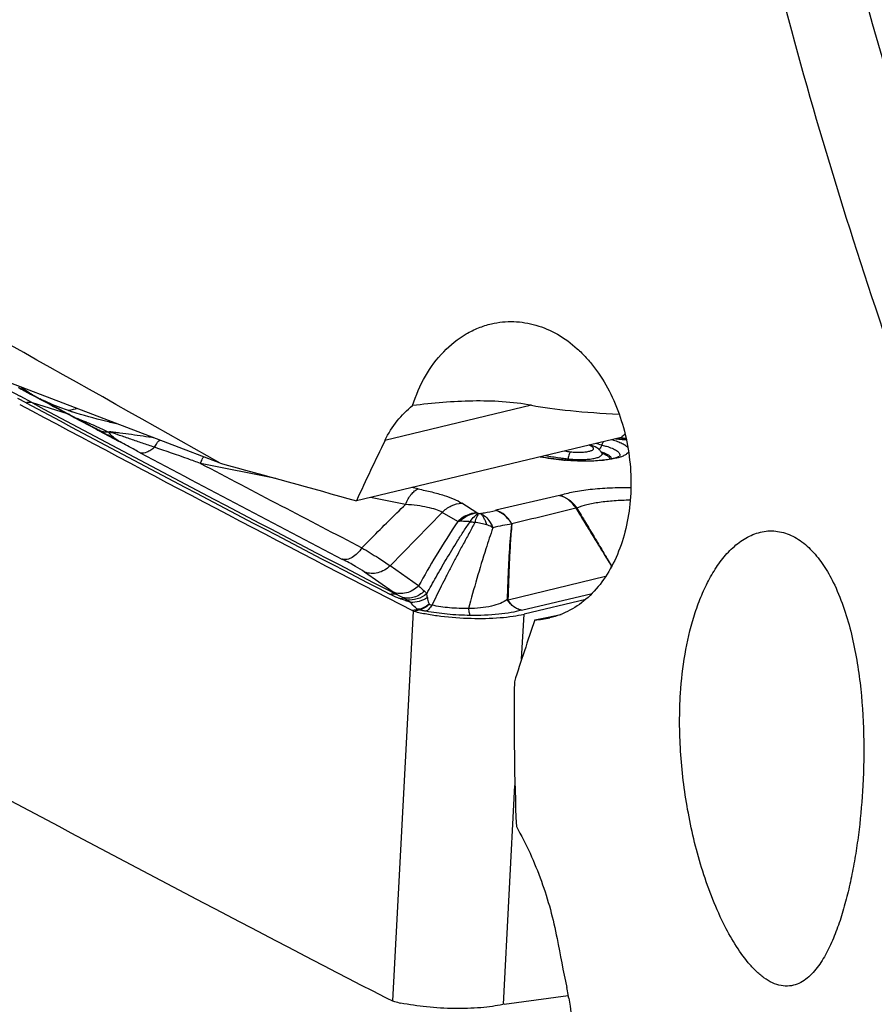
# Model space of a CAD drawing. Units: millimetres. Extents: x 0 to 594, y 0 to 420.
# Drawn here: x 97 to 105, y 91 to 101 of the extents above; entities that cross this region are included whole.
import ezdxf

# ---------------------------------------------------------------- set-up
doc = ezdxf.new("R2010")
doc.units = ezdxf.units.MM
doc.header["$LTSCALE"] = 32.67
doc.layers.add('607088417-000_CL', color=7, linetype='CONTINUOUS')
doc.layers.add('607088833-000_CL', color=7, linetype='CONTINUOUS')

msp = doc.modelspace()

# ---------------------------------------------------------------- linework, layer by layer
at = {"layer": '607088417-000_CL', "color": 9, "linetype": 'CONTINUOUS'}
for p, q in [((96.9034, 97.0634), (96.7786, 97.1301)), ((96.8384, 97.0649), (96.7549, 97.1096)), ((97.2533, 96.9545), (96.9034, 97.0633)), ((97.7795, 96.6737), (97.7639, 96.6824)), ((99.3391, 96.3078), (98.5834, 96.4589)), ((100.7638, 96.2027), (100.6962, 96.2161)), ((102.1812, 96.1372), (101.5435, 95.9886)), ((100.6374, 96.0476), (100.2859, 96.1181)), ((101.3519, 95.9635), (101.2013, 96.0605)), ((101.0049, 95.9684), (100.4844, 95.434)), ((101.1613, 95.877), (101.0049, 95.9684)), ((102.3529, 96.0117), (102.3448, 96.0101)), ((100.7685, 95.2322), (100.4844, 95.434)), ((102.6988, 95.4209), (102.6996, 95.4306)), ((102.6416, 95.3253), (101.6654, 95.0879)), ((101.7982, 94.9884), (102.5063, 95.1567)), ((100.6388, 95.0842), (100.5885, 95.1015)), ((100.7145, 94.9805), (100.5082, 91.0784)), ((100.7599, 94.9966), (100.7069, 94.9839)), ((100.7224, 94.978), (100.775, 94.9906)), ((100.7778, 94.9911), (100.775, 94.9906)), ((101.8009, 94.4977), (101.8248, 94.949)), ((101.6182, 91.0424), (101.734, 93.2319))]:
    msp.add_line(p, q, dxfattribs=at)
at = {"layer": '607088417-000_CL', "color": 7, "linetype": 'CONTINUOUS'}
for p, q in [((97.2533, 96.9545), (97.31, 96.9243)), ((97.2546, 96.957), (97.2779, 96.9446)), ((97.2779, 96.9446), (97.3225, 96.9208)), ((97.31, 96.9243), (97.3212, 96.9183)), ((97.3212, 96.9183), (97.5368, 96.8033)), ((97.3225, 96.9208), (97.3345, 96.9144)), ((97.3345, 96.9144), (97.4362, 96.8601)), ((97.4362, 96.8601), (97.4478, 96.8539)), ((97.4478, 96.8539), (97.5598, 96.7942)), ((97.5368, 96.8033), (97.5585, 96.7917)), ((97.5585, 96.7917), (97.564, 96.7888)), ((97.5653, 96.7912), (97.5596, 96.7943)), ((97.564, 96.7888), (97.7639, 96.6824)), ((102.7964, 96.703), (102.7987, 96.7028)), ((102.1992, 96.4979), (102.2053, 96.4972)), ((100.5134, 95.1697), (100.2277, 95.3706)), ((102.4421, 95.0966), (101.8248, 94.949)), ((101.625, 91.0435), (102.2677, 91.1309))]:
    msp.add_line(p, q, dxfattribs=at)
at = {"layer": '607088417-000_CL', "color": 9, "linetype": 'CONTINUOUS'}
for centre, radius, start, end in [((239.7533, 364.423), 303.1291, 241.07821, 241.857709), ((246.4729, 377.1384), 317.5399, 241.885809, 242.628743), ((246.4617, 377.0008), 317.3841, 241.886354, 242.628742), ((95.2708, 91.3884), 5.8975, 69.11897, 69.41425), ((95.5514, 92.1225), 5.1116, 68.28891, 69.12439), ((97.4215, 97.0329), 0.1627, 268.37754, 277.32808), ((102.8654, 97.1647), 0.4534, 260.82094, 262.27096), ((97.7967, 96.7839), 0.1066, 252.18034, 254.07912), ((98.3038, 97.5221), 0.9972, 237.46992, 238.3133), ((101.8936, 93.6033), 3.1206, 76.8688, 78.06547), ((102.9218, 98.2024), 1.5078, 263.19192, 264.32751), ((102.9284, 98.2688), 1.5746, 264.32781, 265.56517), ((102.8704, 97.2012), 0.4901, 262.26614, 263.65591), ((102.9321, 98.3145), 1.6204, 265.56244, 267.07703), ((102.8749, 97.2435), 0.5327, 263.67165, 266.8908), ((244.1223, 371.7639), 311.5956, 242.029828, 242.451202), ((102.7546, 101.2651), 4.8028, 260.78918, 263.35468), ((102.6577, 99.9803), 3.4979, 259.8346, 262.10886), ((102.7154, 100.2171), 3.6665, 262.4015, 263.35237), ((102.431, 96.0238), 0.5721, 72.82943, 72.98467), ((273.5828, 429.4394), 376.1659, 242.275639, 242.553702), ((102.7153, 100.3752), 3.897, 262.06713, 262.71489), ((102.4274, 98.4547), 1.9734, 263.34588, 263.52371), ((102.4343, 98.5163), 2.0354, 263.52748, 264.50905), ((102.7318, 100.5042), 4.0271, 262.71442, 263.34859), ((101.9454, 96.5602), 0.3248, 347.77498, 350.08596), ((101.3893, 96.1262), 0.1692, 263.92114, 269.14883), ((101.6848, 95.3817), 0.6231, 103.10641, 103.54981), ((102.2797, 95.9648), 0.087, 32.63241, 34.12224), ((102.8311, 95.6828), 0.2835, 242.32343, 243.25112), ((102.8341, 95.6856), 0.2883, 242.19976, 242.95544), ((102.9488, 98.6474), 4.2457, 234.99627, 235.48366), ((100.0832, 95.0143), 0.7801, 7.47293, 10.26106), ((98.0754, 87.4422), 8.0604, 71.08318, 71.45697), ((101.711, 95.1926), 0.1099, 241.70141, 244.63489), ((101.6854, 95.1023), 0.0273, 193.55404, 213.29954), ((101.6381, 95.1884), 0.104, 283.62868, 285.1829), ((100.7959, 94.7767), 0.2228, 98.11144, 99.29578)]:
    msp.add_arc(centre, radius, start, end, dxfattribs=at)
at = {"layer": '607088417-000_CL', "color": 7, "linetype": 'CONTINUOUS'}
for centre, radius, start, end in [((246.8297, 377.9198), 318.4409, 241.886588, 242.685813), ((97.2178, 96.8318), 0.1278, 61.95123, 73.84436), ((98.3506, 100.1569), 3.3503, 251.07781, 251.53633), ((97.9811, 94.3535), 2.7282, 103.36292, 105.1614), ((98.3841, 100.257), 3.4559, 251.53487, 251.713), ((102.9167, 98.1052), 1.4073, 263.30382, 263.98339), ((102.9215, 98.1515), 1.4539, 263.98441, 265.06248), ((102.9263, 98.2083), 1.5109, 265.1566, 267.05744), ((102.73, 101.0297), 4.5627, 260.73128, 263.31854), ((102.4838, 96.4966), 0.1368, 43.83697, 49.20599), ((102.4975, 96.5084), 0.1187, 26.25219, 32.26755), ((102.428, 98.4079), 1.9237, 263.35176, 264.45811), ((102.4368, 98.4977), 2.0139, 264.45542, 265.52814), ((100.7416, 95.0509), 0.0754, 242.6428, 249.02684), ((100.7386, 95.0432), 0.0672, 249.04894, 256.05998), ((100.78, 91.7849), 0.757, 242.64948, 248.9553), ((101.6434, 90.9081), 0.1366, 97.75434, 100.63869)]:
    msp.add_arc(centre, radius, start, end, dxfattribs=at)
msp.add_ellipse((222.3377, 123.1977), major_axis=(190.3352, -44.088), ratio=0.366331, start_param=-2.204854, end_param=-2.178282, dxfattribs=at)
for points, knots in [([(96.7597, 97.2188), (96.8007, 97.1968), (96.9652, 97.1086), (97.1298, 97.0205), (97.2533, 96.9545)], [0, 0, 0, 0, 0.249808, 1, 1, 1, 1]), ([(96.761, 97.2214), (96.8021, 97.1993), (96.9666, 97.1111), (97.1311, 97.023), (97.2546, 96.957)], [0, 0, 0, 0, 0.249807, 1, 1, 1, 1]), ([(96.905, 97.1439), (96.8941, 97.1502), (96.8538, 97.1742), (96.815, 97.2008), (96.7883, 97.2222)], [0, 0, 0, 0, 0.269364, 1, 1, 1, 1]), ([(97.2641, 96.9876), (97.2378, 96.9967), (97.1411, 97.0312), (97.0462, 97.0709), (96.9792, 97.1043)], [0, 0, 0, 0, 0.271616, 1, 1, 1, 1]), ([(97.759, 96.8517), (97.7176, 96.8608), (97.5632, 96.8967), (97.4101, 96.9392), (97.2997, 96.9757)], [0, 0, 0, 0, 0.267196, 1, 1, 1, 1]), ([(97.5597, 96.7943), (97.5518, 96.7984), (97.5196, 96.8153), (97.4871, 96.8316), (97.4624, 96.8436)], [0, 0, 0, 0, 0.244357, 1, 1, 1, 1]), ([(102.5731, 96.6002), (102.5668, 96.6056), (102.5398, 96.6251), (102.5081, 96.6367), (102.4842, 96.6434)], [0, 0, 0, 0, 0.252235, 1, 1, 1, 1]), ([(102.2798, 96.49), (102.3343, 96.4857), (102.4153, 96.4826), (102.5206, 96.485), (102.5932, 96.49), (102.6578, 96.4979), (102.7121, 96.508), (102.7524, 96.5194), (102.7742, 96.528), (102.7818, 96.5324)], [0, 0, 0, 0, 0.323203, 0.478036, 0.62257, 0.752396, 0.862817, 0.94819, 1, 1, 1, 1]), ([(102.5978, 96.5717), (102.5967, 96.5735), (102.5921, 96.5805), (102.5867, 96.5869), (102.5824, 96.5914)], [0, 0, 0, 0, 0.256176, 1, 1, 1, 1]), ([(102.6039, 96.5609), (102.605, 96.5586), (102.6067, 96.5557), (102.6095, 96.5519), (102.6106, 96.5503), (102.6141, 96.547), (102.6132, 96.5477)], [0, 0, 0, 0, 0.465956, 0.649622, 0.797416, 1, 1, 1, 1]), ([(100.7224, 94.978), (100.7647, 94.9675), (100.8542, 94.9489), (101.0446, 94.9207), (101.2904, 94.9029), (101.5322, 94.9071), (101.7091, 94.926), (101.7884, 94.9404), (101.8248, 94.949)], [0, 0, 0, 0, 0.117821, 0.246699, 0.519841, 0.782588, 0.898914, 1, 1, 1, 1]), ([(100.5082, 91.0784), (100.5147, 91.076), (100.5413, 91.0664), (100.5688, 91.0591), (100.5897, 91.0548)], [0, 0, 0, 0, 0.244987, 1, 1, 1, 1]), ([(101.6113, 91.0409), (101.5777, 91.0331), (101.505, 91.0201), (101.3438, 91.0022), (101.1227, 90.9962), (100.8542, 91.0116), (100.6752, 91.0373), (100.5897, 91.0548)], [0, 0, 0, 0, 0.100678, 0.215267, 0.473274, 0.7452, 1, 1, 1, 1])]:
    msp.add_open_spline(points, degree=3, knots=knots, dxfattribs=at)
at = {"layer": '607088417-000_CL', "color": 9, "linetype": 'CONTINUOUS'}
for points, knots in [([(96.9034, 97.0634), (96.8932, 97.0666), (96.8713, 97.0701), (96.8493, 97.0675), (96.8384, 97.0649)], [0, 0, 0, 0, 0.490452, 1, 1, 1, 1]), ([(97.4423, 96.8715), (97.4516, 96.8678), (97.4882, 96.853), (97.5245, 96.8378), (97.5514, 96.826)], [0, 0, 0, 0, 0.25506, 1, 1, 1, 1]), ([(97.5514, 96.826), (97.5614, 96.8215), (97.5998, 96.8044), (97.6378, 96.7861), (97.6652, 96.7713)], [0, 0, 0, 0, 0.26025, 1, 1, 1, 1]), ([(97.6651, 96.7713), (97.6479, 96.77), (97.6132, 96.7718), (97.5804, 96.7834), (97.5653, 96.7912)], [0, 0, 0, 0, 0.505249, 1, 1, 1, 1]), ([(97.7639, 96.6824), (97.7241, 96.7042), (97.6579, 96.7404), (97.5919, 96.777), (97.5654, 96.7912)], [0, 0, 0, 0, 0.601618, 1, 1, 1, 1]), ([(97.6652, 96.7715), (97.6656, 96.7712), (97.6663, 96.7705), (97.6663, 96.7686), (97.6671, 96.7664), (97.6689, 96.764), (97.6715, 96.7606), (97.6747, 96.7561), (97.6789, 96.7505), (97.6839, 96.7449), (97.6916, 96.7373), (97.7024, 96.7276), (97.7167, 96.716), (97.7384, 96.7003), (97.7557, 96.6891), (97.7675, 96.6814)], [0, 0, 0, 0, 0.011222, 0.020107, 0.038997, 0.061046, 0.084666, 0.132528, 0.18255, 0.23654, 0.294412, 0.418349, 0.55169, 0.693981, 1, 1, 1, 1]), ([(97.7675, 96.6813), (97.7544, 96.69), (97.7298, 96.7061), (97.6991, 96.7305), (97.6808, 96.751), (97.6739, 96.7654), (97.6731, 96.7715), (97.6736, 96.7739)], [0, 0, 0, 0, 0.349294, 0.64802, 0.869833, 0.946645, 1, 1, 1, 1]), ([(98.1246, 96.6194), (98.0847, 96.6332), (98.0057, 96.6601), (97.889, 96.7003), (97.7786, 96.738), (97.707, 96.7619), (97.6736, 96.7739)], [0, 0, 0, 0, 0.265741, 0.524763, 0.777048, 1, 1, 1, 1]), ([(98.1253, 96.7122), (98.0867, 96.7181), (98.0098, 96.7297), (97.8942, 96.7466), (97.7987, 96.7601), (97.7251, 96.7692), (97.6901, 96.7727), (97.6736, 96.7739)], [0, 0, 0, 0, 0.256553, 0.512034, 0.768723, 0.891292, 1, 1, 1, 1]), ([(97.9804, 96.5653), (97.963, 96.5745), (97.8958, 96.6103), (97.8288, 96.6465), (97.7794, 96.6739)], [0, 0, 0, 0, 0.257796, 1, 1, 1, 1]), ([(98.1246, 96.6195), (98.1129, 96.6087), (98.0892, 96.5898), (98.0425, 96.5648), (98.0025, 96.5589), (97.9804, 96.5653)], [0, 0, 0, 0, 0.299886, 0.566315, 1, 1, 1, 1]), ([(98.1246, 96.6194), (98.1319, 96.6344), (98.1468, 96.6607), (98.1664, 96.6841), (98.1766, 96.6927)], [0, 0, 0, 0, 0.556152, 1, 1, 1, 1]), ([(98.5834, 96.4589), (98.5426, 96.4737), (98.3902, 96.5287), (98.2372, 96.5821), (98.1246, 96.6194)], [0, 0, 0, 0, 0.267974, 1, 1, 1, 1]), ([(102.2909, 96.5752), (102.3086, 96.5731), (102.3438, 96.5704), (102.3952, 96.57), (102.4416, 96.5734), (102.4755, 96.5792), (102.4969, 96.586), (102.5084, 96.5914), (102.5164, 96.5972), (102.521, 96.6042), (102.5207, 96.612), (102.5158, 96.6191), (102.5075, 96.6257), (102.5005, 96.6296), (102.4964, 96.6315)], [0, 0, 0, 0, 0.192722, 0.383087, 0.555759, 0.697419, 0.753526, 0.798954, 0.834035, 0.860934, 0.885118, 0.913877, 0.951653, 1, 1, 1, 1]), ([(102.4964, 96.6315), (102.4947, 96.6323), (102.487, 96.6358), (102.4791, 96.6387), (102.4729, 96.6407)], [0, 0, 0, 0, 0.226545, 1, 1, 1, 1]), ([(102.6025, 96.6423), (102.601, 96.6379), (102.5944, 96.6217), (102.5849, 96.6065), (102.5759, 96.5975)], [0, 0, 0, 0, 0.269173, 1, 1, 1, 1]), ([(102.6188, 96.6756), (102.6171, 96.6732), (102.6107, 96.6626), (102.6056, 96.6512), (102.6025, 96.6423)], [0, 0, 0, 0, 0.240256, 1, 1, 1, 1]), ([(102.6025, 96.6423), (102.6078, 96.6411), (102.628, 96.6362), (102.648, 96.6306), (102.6626, 96.626)], [0, 0, 0, 0, 0.262887, 1, 1, 1, 1]), ([(102.6626, 96.626), (102.6824, 96.6198), (102.7166, 96.6073), (102.7542, 96.587), (102.7738, 96.5691), (102.7822, 96.5566), (102.7853, 96.5435), (102.7833, 96.5353), (102.7817, 96.5315)], [0, 0, 0, 0, 0.374951, 0.657325, 0.764264, 0.851748, 0.9266, 1, 1, 1, 1]), ([(102.7048, 96.6961), (102.7239, 96.6907), (102.759, 96.6796), (102.8054, 96.6603), (102.8408, 96.6402), (102.859, 96.6242), (102.8652, 96.6159)], [0, 0, 0, 0, 0.328702, 0.6063, 0.82964, 1, 1, 1, 1]), ([(98.5834, 96.4589), (98.5859, 96.4648), (98.5958, 96.4873), (98.6074, 96.5091), (98.6171, 96.5245)], [0, 0, 0, 0, 0.260462, 1, 1, 1, 1]), ([(102.2909, 96.5752), (102.2879, 96.5726), (102.2825, 96.5642), (102.276, 96.5485), (102.27, 96.5279), (102.2668, 96.5125), (102.2653, 96.5043)], [0, 0, 0, 0, 0.155906, 0.382649, 0.670207, 1, 1, 1, 1]), ([(102.2653, 96.5043), (102.2871, 96.5017), (102.3307, 96.4981), (102.3952, 96.4965), (102.4562, 96.4988), (102.5101, 96.5048), (102.5538, 96.5142), (102.5826, 96.5249), (102.5978, 96.5356), (102.6045, 96.5436), (102.6068, 96.5526), (102.6052, 96.5583), (102.6039, 96.5609)], [0, 0, 0, 0, 0.179076, 0.358417, 0.527899, 0.678308, 0.80183, 0.893333, 0.926979, 0.95377, 0.976564, 1, 1, 1, 1]), ([(102.7022, 96.5066), (102.7009, 96.5128), (102.6921, 96.5261), (102.6702, 96.542), (102.6386, 96.5574), (102.6138, 96.5661), (102.5999, 96.5704)], [0, 0, 0, 0, 0.153357, 0.366162, 0.648834, 1, 1, 1, 1]), ([(102.6035, 96.5617), (102.6051, 96.5611), (102.6114, 96.5589), (102.6177, 96.5565), (102.6222, 96.5546)], [0, 0, 0, 0, 0.259338, 1, 1, 1, 1]), ([(102.6222, 96.5546), (102.6311, 96.5509), (102.6469, 96.5434), (102.6696, 96.529), (102.6827, 96.5129), (102.6828, 96.5027)], [0, 0, 0, 0, 0.349831, 0.629132, 1, 1, 1, 1]), ([(102.8717, 96.5756), (102.8686, 96.5687), (102.857, 96.5549), (102.8317, 96.5386), (102.797, 96.5237), (102.7703, 96.5158), (102.7555, 96.512)], [0, 0, 0, 0, 0.167305, 0.385385, 0.662754, 1, 1, 1, 1]), ([(102.1988, 96.4946), (102.1993, 96.4951), (102.2011, 96.4965), (102.2036, 96.4974), (102.2053, 96.4972)], [0, 0, 0, 0, 0.294642, 1, 1, 1, 1]), ([(102.7555, 96.512), (102.7212, 96.5031), (102.6441, 96.4899), (102.5195, 96.4803), (102.3821, 96.4798), (102.2873, 96.4857), (102.2395, 96.4903)], [0, 0, 0, 0, 0.205301, 0.451334, 0.722218, 1, 1, 1, 1]), ([(100.6374, 96.0476), (100.6451, 96.0666), (100.662, 96.1019), (100.6924, 96.1479), (100.7258, 96.1825), (100.7512, 96.1981), (100.7638, 96.2027)], [0, 0, 0, 0, 0.300789, 0.571015, 0.80408, 1, 1, 1, 1]), ([(100.7638, 96.2027), (100.8101, 96.1936), (100.8974, 96.1745), (101.0181, 96.1411), (101.1187, 96.1049), (101.177, 96.0761), (101.2013, 96.0605)], [0, 0, 0, 0, 0.306535, 0.57988, 0.812808, 1, 1, 1, 1]), ([(102.1812, 96.1372), (102.2252, 96.1529), (102.3266, 96.1781), (102.4945, 96.2026), (102.6878, 96.2165), (102.8241, 96.2184), (102.8948, 96.2176)], [0, 0, 0, 0, 0.194321, 0.433097, 0.70566, 1, 1, 1, 1]), ([(102.344, 96.0114), (102.3243, 96.0423), (102.2775, 96.096), (102.2134, 96.1294), (102.1812, 96.1372)], [0, 0, 0, 0, 0.524444, 1, 1, 1, 1]), ([(102.1812, 96.1372), (102.2148, 96.1297), (102.2813, 96.0977), (102.3309, 96.0442), (102.3517, 96.0136)], [0, 0, 0, 0, 0.482601, 1, 1, 1, 1]), ([(100.2015, 95.6135), (100.234, 95.6463), (100.3784, 95.7919), (100.5236, 95.9367), (100.6375, 96.0476)], [0, 0, 0, 0, 0.225169, 1, 1, 1, 1]), ([(101.0049, 95.9684), (100.9854, 95.9801), (100.937, 95.9997), (100.8531, 96.0209), (100.7509, 96.0372), (100.6769, 96.0445), (100.6374, 96.0476)], [0, 0, 0, 0, 0.18009, 0.410427, 0.686217, 1, 1, 1, 1]), ([(101.0049, 95.9684), (101.0312, 95.9952), (101.0922, 96.0392), (101.1653, 96.0585), (101.2013, 96.0605)], [0, 0, 0, 0, 0.510021, 1, 1, 1, 1]), ([(102.8883, 96.0902), (102.8346, 96.0893), (102.7315, 96.0851), (102.5858, 96.0702), (102.4604, 96.0473), (102.3852, 96.0251), (102.3529, 96.0117)], [0, 0, 0, 0, 0.296475, 0.569382, 0.80719, 1, 1, 1, 1]), ([(101.352, 95.9635), (101.3172, 95.9616), (101.2467, 95.9435), (101.1872, 95.9021), (101.1613, 95.877)], [0, 0, 0, 0, 0.490144, 1, 1, 1, 1]), ([(101.1815, 95.8786), (101.2052, 95.9022), (101.2585, 95.9415), (101.3223, 95.9606), (101.3536, 95.9634)], [0, 0, 0, 0, 0.515807, 1, 1, 1, 1]), ([(101.2868, 95.8743), (101.2984, 95.8936), (101.3221, 95.9263), (101.355, 95.9515), (101.3714, 95.958)], [0, 0, 0, 0, 0.559849, 1, 1, 1, 1]), ([(101.3714, 95.958), (101.3675, 95.9539), (101.3599, 95.943), (101.3452, 95.9134), (101.3366, 95.8871), (101.3311, 95.8679)], [0, 0, 0, 0, 0.171216, 0.396393, 1, 1, 1, 1]), ([(101.3519, 95.9635), (101.3547, 95.9622), (101.3612, 95.9602), (101.3677, 95.9587), (101.3714, 95.958)], [0, 0, 0, 0, 0.447439, 1, 1, 1, 1]), ([(101.3868, 95.9571), (101.4006, 95.9594), (101.4515, 95.9682), (101.5021, 95.9787), (101.5388, 95.9875)], [0, 0, 0, 0, 0.269537, 1, 1, 1, 1]), ([(101.4515, 95.8425), (101.4477, 95.8559), (101.4388, 95.8803), (101.4237, 95.9133), (101.4067, 95.9391), (101.3928, 95.9515), (101.3868, 95.9571)], [0, 0, 0, 0, 0.311653, 0.583928, 0.815277, 1, 1, 1, 1]), ([(101.3868, 95.9571), (101.4, 95.9522), (101.4335, 95.9333), (101.4786, 95.8844), (101.5027, 95.8384), (101.5129, 95.813)], [0, 0, 0, 0, 0.214743, 0.580414, 1, 1, 1, 1]), ([(101.7015, 95.8494), (101.6828, 95.8829), (101.6373, 95.9414), (101.5719, 95.9788), (101.5388, 95.9875)], [0, 0, 0, 0, 0.528876, 1, 1, 1, 1]), ([(101.703, 95.8522), (101.6845, 95.8851), (101.64, 95.9428), (101.5759, 95.9799), (101.5435, 95.9886)], [0, 0, 0, 0, 0.529848, 1, 1, 1, 1]), ([(102.3517, 96.0136), (102.3511, 96.0135), (102.3486, 96.0126), (102.3463, 96.0114), (102.3444, 96.0108)], [0, 0, 0, 0, 0.236185, 1, 1, 1, 1]), ([(102.3448, 96.0101), (102.3744, 95.9608), (102.4338, 95.8625), (102.5228, 95.7163), (102.6116, 95.5723), (102.6709, 95.4775), (102.7002, 95.4303)], [0, 0, 0, 0, 0.253693, 0.506694, 0.755016, 1, 1, 1, 1]), ([(102.3529, 96.0117), (102.3822, 95.9635), (102.4405, 95.8669), (102.5275, 95.7221), (102.6138, 95.577), (102.6707, 95.4801), (102.6994, 95.4317)], [0, 0, 0, 0, 0.250543, 0.5007, 0.750436, 1, 1, 1, 1]), ([(101.1613, 95.877), (101.0862, 95.765), (100.9511, 95.5525), (100.8253, 95.3344), (100.7685, 95.2322)], [0, 0, 0, 0, 0.535517, 1, 1, 1, 1]), ([(100.8505, 95.1533), (100.8811, 95.2094), (100.9285, 95.2943), (100.9937, 95.4089), (101.0653, 95.5303), (101.1406, 95.6546), (101.22, 95.7809), (101.2633, 95.8438), (101.2867, 95.8744)], [0, 0, 0, 0, 0.227364, 0.346023, 0.469249, 0.728588, 0.863121, 1, 1, 1, 1]), ([(101.3311, 95.8679), (101.3134, 95.8294), (101.2733, 95.7545), (101.2119, 95.6444), (101.1535, 95.5357), (101.0987, 95.4304), (101.0463, 95.3294), (100.9807, 95.1992), (100.9327, 95.1026), (100.9014, 95.0383)], [0, 0, 0, 0, 0.135946, 0.27251, 0.404987, 0.531991, 0.653613, 0.77052, 1, 1, 1, 1]), ([(101.1815, 95.8786), (101.1797, 95.8785), (101.173, 95.8782), (101.1662, 95.8776), (101.1613, 95.877)], [0, 0, 0, 0, 0.256584, 1, 1, 1, 1]), ([(101.2868, 95.8743), (101.2679, 95.8756), (101.2329, 95.8778), (101.1977, 95.8791), (101.1815, 95.8786)], [0, 0, 0, 0, 0.538577, 1, 1, 1, 1]), ([(101.2868, 95.8743), (101.2905, 95.874), (101.3053, 95.8725), (101.3201, 95.8701), (101.3311, 95.8679)], [0, 0, 0, 0, 0.245945, 1, 1, 1, 1]), ([(101.4515, 95.8425), (101.4325, 95.848), (101.3923, 95.8566), (101.352, 95.8641), (101.3311, 95.8679)], [0, 0, 0, 0, 0.482487, 1, 1, 1, 1]), ([(101.5129, 95.813), (101.5086, 95.8167), (101.4969, 95.825), (101.4761, 95.8348), (101.4598, 95.8402), (101.4515, 95.8425)], [0, 0, 0, 0, 0.250414, 0.624667, 1, 1, 1, 1]), ([(101.7015, 95.8494), (101.6706, 95.8474), (101.607, 95.8377), (101.5448, 95.822), (101.5129, 95.813)], [0, 0, 0, 0, 0.483557, 1, 1, 1, 1]), ([(101.6589, 95.0959), (101.6608, 95.1584), (101.669, 95.4098), (101.6825, 95.6613), (101.7015, 95.8494)], [0, 0, 0, 0, 0.248641, 1, 1, 1, 1]), ([(101.7018, 95.8492), (101.6961, 95.7856), (101.6869, 95.6589), (101.6732, 95.4069), (101.6673, 95.2186), (101.6639, 95.0933)], [0, 0, 0, 0, 0.253335, 0.503249, 1, 1, 1, 1]), ([(101.7027, 95.8521), (101.7021, 95.8522), (101.7004, 95.8515), (101.7014, 95.8499), (101.7018, 95.8492)], [0, 0, 0, 0, 0.417276, 1, 1, 1, 1]), ([(101.5129, 95.813), (101.4886, 95.7436), (101.3991, 95.4767), (101.3224, 95.2057), (101.2681, 95.0051)], [0, 0, 0, 0, 0.261329, 1, 1, 1, 1]), ([(100.2015, 95.6135), (100.1876, 95.5936), (100.1583, 95.558), (100.1082, 95.5173), (100.0574, 95.4944), (100.0227, 95.4938), (100.0082, 95.4979)], [0, 0, 0, 0, 0.306719, 0.57997, 0.809588, 1, 1, 1, 1]), ([(100.2015, 95.6135), (100.2568, 95.5803), (100.3522, 95.5221), (100.4459, 95.4612), (100.4844, 95.434)], [0, 0, 0, 0, 0.577767, 1, 1, 1, 1]), ([(100.2277, 95.3706), (100.1986, 95.3911), (100.1261, 95.4349), (100.0517, 95.4753), (100.0082, 95.498)], [0, 0, 0, 0, 0.420363, 1, 1, 1, 1]), ([(102.6994, 95.4317), (102.701, 95.4329), (102.7069, 95.4385), (102.7112, 95.4454), (102.7144, 95.4506)], [0, 0, 0, 0, 0.241372, 1, 1, 1, 1]), ([(100.4844, 95.434), (100.4675, 95.4167), (100.4293, 95.3869), (100.3631, 95.3597), (100.2936, 95.3527), (100.2485, 95.3624), (100.2277, 95.3706)], [0, 0, 0, 0, 0.259861, 0.513787, 0.760199, 1, 1, 1, 1]), ([(100.4825, 95.1483), (100.4878, 95.1496), (100.5077, 95.1537), (100.5288, 95.1531), (100.543, 95.1491)], [0, 0, 0, 0, 0.269462, 1, 1, 1, 1]), ([(100.5885, 95.1015), (100.5789, 95.1049), (100.5428, 95.1186), (100.5078, 95.1352), (100.4825, 95.1483)], [0, 0, 0, 0, 0.263117, 1, 1, 1, 1]), ([(100.7685, 95.2322), (100.7516, 95.2151), (100.7136, 95.1856), (100.6477, 95.1588), (100.5787, 95.152), (100.534, 95.1616), (100.5134, 95.1697)], [0, 0, 0, 0, 0.259942, 0.513861, 0.760232, 1, 1, 1, 1]), ([(100.6127, 95.1132), (100.6062, 95.116), (100.5825, 95.127), (100.5596, 95.1395), (100.543, 95.1491)], [0, 0, 0, 0, 0.268961, 1, 1, 1, 1]), ([(100.8273, 95.1797), (100.7985, 95.1523), (100.7459, 95.1204), (100.6691, 95.1064), (100.6309, 95.1093), (100.6127, 95.1132)], [0, 0, 0, 0, 0.512199, 0.759623, 1, 1, 1, 1]), ([(100.8508, 95.1533), (100.823, 95.1299), (100.7589, 95.0943), (100.6853, 95.0877), (100.6508, 95.0927)], [0, 0, 0, 0, 0.510496, 1, 1, 1, 1]), ([(100.7686, 95.2323), (100.7785, 95.224), (100.798, 95.2064), (100.8175, 95.1889), (100.8274, 95.1797)], [0, 0, 0, 0, 0.487938, 1, 1, 1, 1]), ([(100.8273, 95.1797), (100.8294, 95.1777), (100.8379, 95.1695), (100.8456, 95.1605), (100.8508, 95.1533)], [0, 0, 0, 0, 0.24663, 1, 1, 1, 1]), ([(100.5885, 95.1015), (100.5906, 95.103), (100.598, 95.108), (100.6064, 95.112), (100.6127, 95.1132)], [0, 0, 0, 0, 0.286177, 1, 1, 1, 1]), ([(100.6127, 95.1132), (100.6159, 95.1116), (100.6289, 95.1051), (100.6416, 95.0982), (100.6508, 95.0927)], [0, 0, 0, 0, 0.252954, 1, 1, 1, 1]), ([(100.6388, 95.0842), (100.6398, 95.0851), (100.6436, 95.0882), (100.6477, 95.091), (100.6508, 95.0927)], [0, 0, 0, 0, 0.270736, 1, 1, 1, 1]), ([(100.6886, 95.0673), (100.6854, 95.0696), (100.673, 95.0783), (100.6604, 95.0868), (100.6508, 95.0927)], [0, 0, 0, 0, 0.257638, 1, 1, 1, 1]), ([(100.8567, 95.1158), (100.8318, 95.0988), (100.7775, 95.0728), (100.7175, 95.0655), (100.6886, 95.0673)], [0, 0, 0, 0, 0.50945, 1, 1, 1, 1]), ([(100.7599, 94.9966), (100.7523, 95.0023), (100.7262, 95.0235), (100.7029, 95.0481), (100.6886, 95.0673)], [0, 0, 0, 0, 0.285099, 1, 1, 1, 1]), ([(100.8757, 95.0479), (100.8587, 95.0348), (100.8238, 95.0126), (100.784, 95.0002), (100.7648, 94.9973)], [0, 0, 0, 0, 0.524898, 1, 1, 1, 1]), ([(100.8757, 95.0479), (100.8615, 95.0336), (100.8317, 95.0091), (100.7955, 94.9947), (100.7778, 94.9911)], [0, 0, 0, 0, 0.526918, 1, 1, 1, 1]), ([(100.8567, 95.1158), (100.8574, 95.11), (100.8612, 95.0868), (100.868, 95.064), (100.8756, 95.0479)], [0, 0, 0, 0, 0.246259, 1, 1, 1, 1]), ([(100.8757, 95.0479), (100.8776, 95.047), (100.8859, 95.043), (100.8947, 95.0401), (100.9015, 95.0383)], [0, 0, 0, 0, 0.237791, 1, 1, 1, 1]), ([(101.6589, 95.0959), (101.6365, 95.0812), (101.5853, 95.052), (101.4931, 95.0257), (101.3854, 95.0099), (101.3084, 95.0056), (101.2681, 95.0051)], [0, 0, 0, 0, 0.197491, 0.431543, 0.702457, 1, 1, 1, 1]), ([(101.798, 94.9884), (101.771, 94.9941), (101.7176, 95.0191), (101.6785, 95.0625), (101.6626, 95.0873)], [0, 0, 0, 0, 0.483892, 1, 1, 1, 1]), ([(101.6654, 95.088), (101.6651, 95.0884), (101.6642, 95.0901), (101.6639, 95.092), (101.6639, 95.0933)], [0, 0, 0, 0, 0.280765, 1, 1, 1, 1]), ([(101.7982, 94.9883), (101.785, 94.9912), (101.7588, 95.0001), (101.7102, 95.0298), (101.6809, 95.0632), (101.6654, 95.0879)], [0, 0, 0, 0, 0.23898, 0.483987, 1, 1, 1, 1]), ([(100.7648, 94.9973), (100.7658, 94.9967), (100.77, 94.9942), (100.7744, 94.9923), (100.7778, 94.9911)], [0, 0, 0, 0, 0.257936, 1, 1, 1, 1]), ([(100.8397, 94.9774), (100.8342, 94.9784), (100.8134, 94.9823), (100.7928, 94.9871), (100.7778, 94.9911)], [0, 0, 0, 0, 0.265821, 1, 1, 1, 1]), ([(100.9015, 95.0383), (100.8928, 95.0245), (100.8753, 95.0009), (100.8516, 94.9825), (100.8397, 94.9774)], [0, 0, 0, 0, 0.558985, 1, 1, 1, 1]), ([(101.2847, 94.936), (101.2085, 94.9371), (101.0594, 94.9453), (100.9114, 94.9646), (100.8397, 94.9774)], [0, 0, 0, 0, 0.511665, 1, 1, 1, 1]), ([(101.2681, 95.0051), (101.2051, 95.0041), (101.0821, 95.0093), (100.9601, 95.0262), (100.9015, 95.0383)], [0, 0, 0, 0, 0.51242, 1, 1, 1, 1]), ([(101.2681, 95.0051), (101.27, 94.9907), (101.273, 94.9711), (101.2793, 94.9482), (101.2828, 94.9395), (101.2847, 94.936)], [0, 0, 0, 0, 0.607597, 0.831971, 1, 1, 1, 1]), ([(101.7982, 94.9884), (101.7642, 94.9788), (101.6893, 94.9625), (101.5183, 94.9392), (101.3807, 94.9347), (101.2847, 94.936)], [0, 0, 0, 0, 0.204605, 0.443525, 1, 1, 1, 1])]:
    msp.add_open_spline(points, degree=3, knots=knots, dxfattribs=at)
for points in [[(97.6736, 96.7739), (97.6706, 96.7733), (97.6676, 96.7725), (97.6648, 96.7714)], [(102.344, 96.0114), (102.1304, 95.9581), (101.9167, 95.905), (101.703, 95.8522)], [(102.6989, 95.4325), (102.6996, 95.4322), (102.6997, 95.4312), (102.6999, 95.4304)], [(100.7599, 94.9966), (100.7647, 94.994), (100.7698, 94.992), (100.775, 94.9906)]]:
    msp.add_open_spline(points, degree=3, dxfattribs=at)
at = {"layer": '607088833-000_CL', "color": 7, "linetype": 'CONTINUOUS'}
for p, q in [((98.7812, 96.4619), (96.6868, 97.2613)), ((102.7978, 96.7183), (100.1466, 96.0848))]:
    msp.add_line(p, q, dxfattribs=at)
at = {"layer": '607088833-000_CL', "color": 9, "linetype": 'CONTINUOUS'}
msp.add_line((101.9009, 97.04), (100.4325, 96.6891), dxfattribs=at)
at = {"layer": '607088833-000_CL', "color": 7, "linetype": 'CONTINUOUS'}
for centre, radius, start, end in [((101.9014, 95.6942), 0.8032, 272.27903, 283.11509), ((98.7879, 90.492), 3.538, 10.55509, 11.73527), ((98.8502, 90.5037), 3.4746, 9.95518, 10.55262)]:
    msp.add_arc(centre, radius, start, end, dxfattribs=at)
for centre, major_axis, ratio, start_param, end_param in [((10.2983, 135.4243), (126.4737, -63.853), 0.049159, 0.821054, 0.866971), ((111.7407, 98.7033), (10.4074, 1.3879), 0.106029, -2.823649, -2.622396), ((103.881, 96.6762), (2.8355, 2.2771), 0.200684, 1.783187, 1.797717), ((112.3544, 98.8841), (12.503, 15.2391), 0.449631, -4.223423, -4.185769), ((110.5329, 99.5363), (227.701, -62.6267), 0.025775, -1.615339, -1.609336), ((97.0255, 95.2731), (9.6533, 1.3121), 0.12265, 5.228976, 5.260734), ((114.3265, 98.178), (11.1712, 15.7821), 0.493706, -4.178327, -4.140324), ((114.0328, 98.2832), (4.8231, 18.2139), 0.621685, -4.330136, -4.248973), ((113.9912, 98.2981), (1.5371, 19.1284), 0.638373, -4.309597, -4.282146)]:
    msp.add_ellipse(centre, major_axis=major_axis, ratio=ratio, start_param=start_param, end_param=end_param, dxfattribs=at)
for points, knots in [([(124.2459, 74.8827), (123.662, 75.1716), (122.5104, 75.7859), (120.8405, 76.8112), (119.2312, 77.9368), (117.1699, 79.566), (114.7655, 81.827), (112.1864, 84.8396), (109.9253, 88.0952), (107.9908, 91.5275), (106.3828, 95.066), (105.0934, 98.6381), (104.1064, 102.1701), (103.3985, 105.5897), (102.939, 108.8272), (102.6914, 111.8176), (102.6138, 114.5021), (102.66, 116.8297), (102.7667, 118.5251), (102.8703, 119.6725), (102.9224, 120.1743), (102.9476, 120.4066)], [0, 0, 0, 0, 0.036639, 0.073347, 0.110138, 0.147021, 0.221038, 0.295334, 0.369658, 0.443602, 0.516608, 0.587991, 0.656967, 0.722681, 0.78424, 0.84075, 0.891343, 0.935211, 0.971633, 0.986856, 1, 1, 1, 1]), ([(103.3209, 117.7892), (103.3064, 117.3799), (103.2835, 116.5061), (103.2762, 114.5519), (103.3822, 111.7504), (103.7618, 108.0264), (104.4869, 103.91), (105.6315, 99.5387), (107.2523, 95.06), (109.3859, 90.6277), (111.1559, 87.8133), (112.1311, 86.4573)], [0, 0, 0, 0, 0.037104, 0.079167, 0.176996, 0.290894, 0.41797, 0.555218, 0.699695, 0.84871, 1, 1, 1, 1]), ([(83.0882, 101.5639), (83.5941, 100.543), (84.6881, 98.5309), (86.5676, 95.6466), (88.6934, 92.9238), (91.057, 90.406), (93.645, 88.1321), (96.4397, 86.1368), (99.4179, 84.4491), (101.5101, 83.5433), (102.5755, 83.1488)], [0, 0, 0, 0, 0.124478, 0.249925, 0.375711, 0.501384, 0.626674, 0.751484, 0.87587, 1, 1, 1, 1]), ([(82.1736, 101.5147), (82.6844, 100.4551), (83.5136, 98.891), (84.7456, 96.8767), (86.0677, 94.9084), (87.8803, 92.5597), (89.9032, 90.3919), (91.6398, 88.7881), (93.4477, 87.2808), (95.8435, 85.5807), (98.9126, 83.866), (101.0697, 82.9558), (102.168, 82.5626)], [0, 0, 0, 0, 0.124881, 0.187694, 0.250629, 0.376551, 0.502224, 0.5649, 0.627434, 0.752033, 0.876152, 1, 1, 1, 1]), ([(100.7091, 97.0367), (100.7411, 97.1395), (100.8239, 97.3337), (101.0063, 97.5813), (101.1987, 97.7355), (101.3668, 97.818), (101.4542, 97.8457), (101.4982, 97.8559)], [0, 0, 0, 0, 0.271908, 0.528271, 0.769541, 0.88584, 1, 1, 1, 1]), ([(101.4982, 97.8559), (101.571, 97.8729), (101.7223, 97.8881), (101.9495, 97.8512), (102.1668, 97.7569), (102.3306, 97.636), (102.4497, 97.5172), (102.563, 97.3806), (102.685, 97.1846), (102.7952, 96.9222), (102.8678, 96.6389), (102.9004, 96.3455), (102.8921, 96.0533), (102.8431, 95.7738), (102.7552, 95.5178), (102.6312, 95.295), (102.475, 95.1137), (102.2913, 94.9809), (102.1533, 94.9282), (102.0837, 94.912)], [0, 0, 0, 0, 0.054549, 0.109525, 0.166287, 0.225876, 0.256961, 0.288918, 0.3553, 0.42462, 0.49596, 0.568056, 0.639438, 0.708638, 0.774439, 0.836124, 0.893662, 0.947802, 1, 1, 1, 1]), ([(100.4325, 96.6891), (100.466, 96.7581), (100.545, 96.8861), (100.6517, 96.9928), (100.7091, 97.0367)], [0, 0, 0, 0, 0.514743, 1, 1, 1, 1]), ([(101.9009, 97.04), (101.8039, 97.0575), (101.6076, 97.0807), (101.3102, 97.0865), (101.0104, 97.0707), (100.8099, 97.0494), (100.7091, 97.0367)], [0, 0, 0, 0, 0.247229, 0.494624, 0.7452, 1, 1, 1, 1]), ([(103.3918, 94.1568), (103.4003, 94.2874), (103.4291, 94.545), (103.5007, 94.8591), (103.5831, 95.0969), (103.6578, 95.2643), (103.747, 95.419), (103.852, 95.5565), (103.9736, 95.6705), (104.0906, 95.7393), (104.1903, 95.7717), (104.2671, 95.7838), (104.3453, 95.7826), (104.4233, 95.7677), (104.4998, 95.7394), (104.5996, 95.684), (104.7139, 95.5853), (104.829, 95.437), (104.8922, 95.3251), (104.9212, 95.2665)], [0, 0, 0, 0, 0.137288, 0.271447, 0.336976, 0.401124, 0.463569, 0.523943, 0.581917, 0.637467, 0.664619, 0.691588, 0.718676, 0.746224, 0.774541, 0.803844, 0.865593, 0.931317, 1, 1, 1, 1]), ([(104.9212, 95.2665), (104.9592, 95.1897), (105.025, 95.0293), (105.0989, 94.7792), (105.1534, 94.522), (105.2037, 94.1765), (105.232, 93.7459), (105.2265, 93.4025), (105.2174, 93.2331)], [0, 0, 0, 0, 0.123871, 0.249973, 0.376896, 0.503725, 0.754753, 1, 1, 1, 1]), ([(103.8225, 91.8519), (103.778, 91.9418), (103.6982, 92.126), (103.6003, 92.41), (103.5216, 92.6988), (103.4404, 93.0861), (103.3811, 93.5727), (103.3793, 93.9638), (103.3918, 94.1568)], [0, 0, 0, 0, 0.127034, 0.253926, 0.380315, 0.506045, 0.755027, 1, 1, 1, 1]), ([(105.2174, 93.2331), (105.2096, 93.0859), (105.1908, 92.8671), (105.1514, 92.5801), (105.1152, 92.3722), (105.0717, 92.1706), (105.0202, 91.9767), (104.9597, 91.7919), (104.8883, 91.6192), (104.8163, 91.4866), (104.7488, 91.3927), (104.6932, 91.331), (104.6309, 91.2794), (104.5606, 91.2413), (104.4815, 91.2217), (104.396, 91.226), (104.3087, 91.2558), (104.2238, 91.3077), (104.1433, 91.3769), (104.0422, 91.4872), (103.9317, 91.6455), (103.8573, 91.7818), (103.8225, 91.8519)], [0, 0, 0, 0, 0.138289, 0.205643, 0.271637, 0.33612, 0.398899, 0.459721, 0.518237, 0.573983, 0.600682, 0.626539, 0.651613, 0.676183, 0.700931, 0.726973, 0.755382, 0.786466, 0.819763, 0.854572, 0.926587, 1, 1, 1, 1]), ([(101.7478, 92.8237), (101.8465, 92.6483), (102.0122, 92.2832), (102.1185, 91.8969), (102.1549, 91.7027)], [0, 0, 0, 0, 0.5046, 1, 1, 1, 1]), ([(102.2725, 91.1044), (102.2772, 91.0777), (102.2943, 90.9726), (102.3065, 90.8666), (102.3125, 90.7875)], [0, 0, 0, 0, 0.254929, 1, 1, 1, 1])]:
    msp.add_open_spline(points, degree=3, knots=knots, dxfattribs=at)
at = {"layer": '607088833-000_CL', "color": 9, "linetype": 'CONTINUOUS'}
for points, knots in [([(125.52, 76.6031), (124.5591, 77.0676), (122.6809, 78.0959), (120.0253, 79.9066), (117.548, 81.9647), (115.2651, 84.241), (113.1884, 86.7028), (111.3261, 89.314), (109.6819, 92.0355), (108.2556, 94.8265), (107.0427, 97.6448), (105.727, 101.3036), (104.7613, 104.9), (104.1006, 108.3476), (103.7553, 110.6811), (103.5209, 112.8064), (103.414, 114.1512), (103.3711, 114.7833)], [0, 0, 0, 0, 0.069257, 0.138668, 0.208244, 0.277928, 0.34758, 0.416979, 0.485816, 0.553705, 0.620191, 0.684762, 0.805874, 0.861287, 0.912479, 0.95889, 1, 1, 1, 1]), ([(125.5142, 76.5955), (124.5534, 77.0601), (122.6754, 78.0886), (120.0203, 79.8996), (117.5433, 81.9578), (115.2607, 84.2343), (113.1844, 86.6964), (111.3224, 89.3077), (109.6785, 92.0295), (108.2525, 94.8207), (107.0398, 97.6394), (105.7245, 101.2989), (104.7592, 104.896), (104.099, 108.3445), (103.7541, 110.6789), (103.5202, 112.8053), (103.4137, 114.1508), (103.3711, 114.7833)], [0, 0, 0, 0, 0.069246, 0.138647, 0.208213, 0.277887, 0.347531, 0.416923, 0.485754, 0.553639, 0.620123, 0.684694, 0.805816, 0.861239, 0.912443, 0.95887, 1, 1, 1, 1]), ([(101.6471, 84.9941), (100.7063, 85.3881), (99.3217, 86.0477), (97.545, 87.0551), (95.8137, 88.1467), (93.744, 89.6623), (91.4305, 91.6976), (89.298, 93.9245), (87.3562, 96.3137), (85.6116, 98.8326), (84.5748, 100.5862), (84.0894, 101.4756)], [0, 0, 0, 0, 0.124672, 0.1871, 0.249593, 0.374766, 0.500206, 0.625781, 0.751225, 0.876142, 1, 1, 1, 1]), ([(101.6406, 85.0072), (100.7006, 85.4011), (99.3172, 86.0606), (97.5421, 87.0675), (95.8123, 88.1585), (93.7443, 89.6732), (91.4326, 91.7069), (89.3016, 93.9319), (87.3611, 96.3189), (85.6174, 98.8355), (84.581, 100.5874), (84.0958, 101.476)], [0, 0, 0, 0, 0.124676, 0.187105, 0.2496, 0.374776, 0.500217, 0.625791, 0.751233, 0.876146, 1, 1, 1, 1])]:
    msp.add_open_spline(points, degree=3, knots=knots, dxfattribs=at)

doc.saveas('drawing.dxf')
